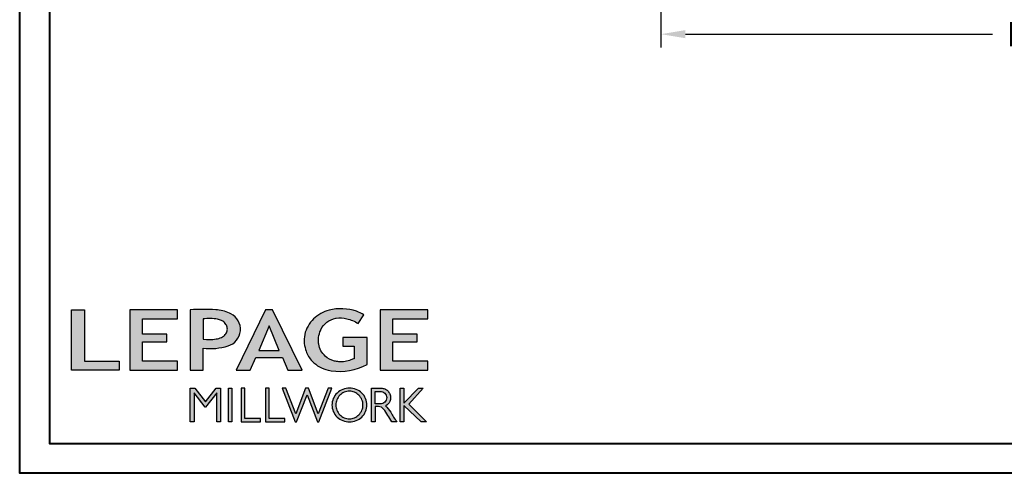
# Model space of a CAD drawing. Units: millimetres. Extents: x 17297 to 18362, y 328 to 391.
# Drawn here: x 17467 to 17489, y 328 to 338 of the extents above; entities that cross this region are included whole.
import ezdxf

# ---------------------------------------------------------------- set-up
doc = ezdxf.new("R2010")
doc.units = ezdxf.units.MM
doc.header["$MEASUREMENT"] = 0
doc.header["$PDMODE"] = 3
doc.layers.add('Text English - Texte anglais', color=7, linetype='Continuous')
doc.styles.add('Century-10', font='GOTHIC.TTF', dxfattribs={"height": 0.55})
doc.dimstyles.new('1-1', dxfattribs={"dimtxt": 0.55, "dimasz": 0.55, "dimexe": 0.3, "dimexo": 0.2, "dimgap": 0.4, "dimtad": 0, "dimtih": 1, "dimtoh": 1, "dimdec": 4, "dimzin": 0, "dimdsep": 46, "dimlunit": 5, "dimtxsty": 'Century-10', "dimcen": 0, "dimadec": 1, "dimazin": 0, "dimtfac": 1, "dimtdec": 4, "dimtofl": 0, "dimtmove": 0, "dimatfit": 3, "dimfxl": 0, "dimfrac": 2, "dimtolj": 1, "dimtzin": 0, "dimarcsym": 0})

# ---------------------------------------------------------------- blocks, each defined once
blk = doc.blocks.new('*D142')
at = {"layer": 'Defpoints', "color": 0, "transparency": 16777216}
for p in [(17481.156, 342.17), (17500.842, 342.17), (17500.842, 337.964)]:
    blk.add_point(p, dxfattribs=at)
at = {"layer": 'Text English - Texte anglais', "color": 0, "lineweight": -2, "transparency": 16777216}
for p, q in [((17481.156, 341.97), (17481.156, 337.664)), ((17500.842, 341.97), (17500.842, 337.664)), ((17481.706, 337.964), (17488.616, 337.964)), ((17500.292, 337.964), (17493.382, 337.964))]:
    blk.add_line(p, q, dxfattribs=at)
at = {"layer": 'Text English - Texte anglais', "color": 0, "transparency": 16777216}
for points in [[(17481.706, 338.055), (17481.706, 337.872), (17481.156, 337.964)], [(17500.292, 338.055), (17500.292, 337.872), (17500.842, 337.964)]]:
    blk.add_solid(points, dxfattribs=at)
at = {"layer": 'Text English - Texte anglais', "color": 0, "transparency": 16777216, "insert": (17490.999, 337.964), "char_height": 0.55, "attachment_point": 5, "style": 'Century-10'}
blk.add_mtext('\\A1;FRAME SIZE', dxfattribs=at)
blk = doc.blocks.new('Logo 2018')
h = blk.add_hatch(color=256)
h.dxf.hatch_style = 1
h.paths.add_polyline_path([(85.9, 159.5), (153.9, 159.5), (153.9, 172.3), (104.2, 172.3), (104.2, 245.7), (85.9, 245.7)])
h = blk.add_hatch(color=256)
h.dxf.hatch_style = 1
h.paths.add_polyline_path([(168.9, 245.7), (168.9, 159.5), (236.9, 159.5), (236.9, 172.3), (187.2, 172.3), (187.2, 199.8), (221.8, 199.8), (221.8, 211), (187.2, 211), (187.2, 232.9), (236.9, 232.9), (236.9, 245.7)])
h = blk.add_hatch(color=256)
h.dxf.hatch_style = 1
h.paths.add_polyline_path([(255.2, 159.5), (273.5, 159.5), (273.5, 190.8, 0.100878), (309.1, 194.2, 0.672282), (313.2, 240.1, 0.0175), (311.1, 241, 0.088188), (291.5, 245.7, 0.026721), (255.2, 245.7)])
h.paths.add_polyline_path([(273.4, 232.7, -0.087731), (294.2, 232.2, -0.030178), (296.7, 231.5, -0.089386), (302.9, 228.4, -0.105083), (306.8, 223.6, -0.119001), (308.1, 218.2, -0.119001), (306.8, 212.9, -0.105404), (302.9, 208.1, -0.089385), (296, 205, -0.044827), (292.3, 204.1, -0.061376), (273.4, 203.7)], flags=16)
h = blk.add_hatch(color=256)
h.dxf.hatch_style = 1
h.paths.add_polyline_path([(320.4, 159.5), (340.6, 159.5), (348.5, 177.9), (386.5, 177.9), (394.4, 159.5), (414.6, 159.5), (372.4, 245.7), (362.6, 245.7)])
h.paths.add_polyline_path([(367.5, 222.7), (381.9, 187.6), (353.1, 187.6)], flags=16)
h = blk.add_hatch(color=256)
h.dxf.hatch_style = 1
h.paths.add_polyline_path([(462.7, 233.6, -0.002912), (463.2, 233.7, -0.101922), (478.3, 233, -0.074889), (494.5, 226.2), (502.6, 238.7, 0.043079), (492.3, 243.5, 0.141968), (453.1, 245.2, 0.071236), (441.2, 240.4, 0.128284), (423.1, 222.5, 0.165135), (417.8, 197.7, 0.051451), (420.3, 186.6, 0.112912), (429, 172.4, 0.145235), (451.9, 159.6, 0.019704), (456.2, 158.8, 0.156295), (507.2, 167.5), (507.2, 206.1), (472.9, 206.1), (472.9, 193.9), (489, 193.9), (489, 176, 0.024193), (484.3, 174.3, -0.127304), (467, 171.7, -0.02827), (460.8, 172.6, -0.137751), (447.7, 179.7, -0.184724), (438.4, 196.6, -0.039198), (438, 203.3, -0.086714), (440.1, 214.2, -0.033136), (441.3, 217.3, -0.247971)])
h = blk.add_hatch(color=256)
h.dxf.hatch_style = 1
h.paths.add_polyline_path([(526, 245.7), (526, 159.5), (594, 159.5), (594, 172.3), (544.2, 172.3), (544.2, 199.8), (578.8, 199.8), (578.8, 211), (544.2, 211), (544.2, 232.9), (594, 232.9), (594, 245.7)])
h = blk.add_hatch(color=256)
h.dxf.hatch_style = 1
h.paths.add_polyline_path([(255.2, 86.1), (260.6, 86.1), (260.6, 127.4), (276.5, 106.7), (277, 106.7), (293, 127.4), (293, 86.1), (298.4, 86.1), (298.4, 134), (292, 134), (276.8, 114.6), (261.6, 134), (255.2, 134)])
h = blk.add_hatch(color=256)
h.dxf.hatch_style = 1
h.paths.add_polyline_path([(309.5, 86.1), (314.5, 86.1), (314.5, 134), (309.5, 134)])
h = blk.add_hatch(color=256)
h.dxf.hatch_style = 1
h.paths.add_polyline_path([(355.4, 86.1), (355.4, 90.9), (332.9, 90.9), (332.9, 134), (327.7, 134), (327.7, 86.1)])
h = blk.add_hatch(color=256)
h.dxf.hatch_style = 1
h.paths.add_polyline_path([(390, 86.1), (390, 90.9), (367.6, 90.9), (367.6, 134), (362.3, 134), (362.3, 86.1)])
h = blk.add_hatch(color=256)
h.dxf.hatch_style = 1
h.paths.add_polyline_path([(421.7, 124.3), (436.8, 86.1), (438.5, 86.1), (457, 134), (451.7, 134), (437.5, 97.2), (423.9, 134), (419.4, 134), (405.8, 97.2), (391.6, 134), (386.3, 134), (404.8, 86.1), (406.6, 86.1)])
h = blk.add_hatch(color=256)
h.dxf.hatch_style = 1
h.paths.add_polyline_path([(491.7, 132.2, 0.095415), (482.2, 134, 0.095415), (472.6, 132.2, 0.097163), (464.5, 127, 0.099743), (459.1, 119.1, 0.101646), (457.2, 110, 0.101646), (459.1, 100.8, 0.099743), (464.5, 92.9, 0.097163), (472.6, 87.7, 0.095415), (482.2, 85.9, 0.095415), (491.7, 87.7, 0.097163), (499.8, 92.9, 0.099743), (505.2, 100.8, 0.101646), (507.1, 110, 0.101646), (505.2, 119.1, 0.099743), (499.8, 127, 0.097163)])
h.paths.add_polyline_path([(489.4, 128.2, -0.099108), (495.7, 123.9, -0.097857), (499.9, 117.5, -0.096991), (501.4, 110, -0.096991), (499.9, 102.5, -0.097857), (495.7, 96.1, -0.099108), (489.4, 91.9, -0.10001), (482, 90.4, -0.10001), (474.6, 91.9, -0.099108), (468.3, 96.1, -0.097857), (464.1, 102.5, -0.096991), (462.7, 110, -0.096991), (464.1, 117.5, -0.097857), (468.3, 123.9, -0.099108), (474.6, 128.2, -0.10001), (482, 129.7, -0.10001)], flags=16)
h = blk.add_hatch(color=256)
h.dxf.hatch_style = 1
h.paths.add_polyline_path([(530.8, 104.2, -0.017367), (542.6, 86.1), (549.8, 86.1, -0.054534), (540.9, 99.8, 0.101611), (533.3, 108.7, 0.207752), (539.7, 115.2, 0.095854), (540.7, 120.4, 0.095854), (539.7, 125.7, 0.097359), (536.8, 130, 0.099567), (532.5, 133, 0.101187), (527.5, 134), (513.6, 134), (513.6, 86.1), (519, 86.1), (519, 107.9), (523.6, 107.9, -0.220357)])
h.paths.add_polyline_path([(526.1, 111.6), (519, 111.6), (519, 129.4), (526.1, 129.4, -0.095348), (529.6, 128.7, -0.097133), (532.5, 126.8, -0.09977), (534.5, 123.9, -0.101717), (535.2, 120.5, -0.101717), (534.5, 117.1, -0.09977), (532.5, 114.2, -0.097133), (529.6, 112.3, -0.095348)], flags=16)
h = blk.add_hatch(color=256)
h.dxf.hatch_style = 1
h.paths.add_polyline_path([(559.8, 112.5), (559.8, 134), (554.5, 134), (554.5, 86.1), (559.8, 86.1), (559.8, 109.5), (584.4, 86.1), (592, 86.1), (566.9, 111.2), (587, 134), (580.4, 134)])
for points in [[(85.9, 159.5), (85.9, 245.7), (104.2, 245.7), (104.2, 172.3), (153.9, 172.3), (153.9, 159.5), (85.9, 159.5)], [(236.9, 245.7), (168.9, 245.7), (168.9, 159.5), (236.9, 159.5), (236.9, 172.3), (187.2, 172.3), (187.2, 199.8), (221.8, 199.8), (221.8, 211), (187.2, 211), (187.2, 232.9), (236.9, 232.9), (236.9, 245.7)], [(594, 245.7), (526, 245.7), (526, 159.5), (594, 159.5), (594, 172.3), (544.2, 172.3), (544.2, 199.8), (578.8, 199.8), (578.8, 211), (544.2, 211), (544.2, 232.9), (594, 232.9), (594, 245.7)], [(327.7, 134), (327.7, 86.1), (355.4, 86.1), (355.4, 90.9), (332.9, 90.9), (332.9, 134), (327.7, 134)], [(362.3, 134), (362.3, 86.1), (390, 86.1), (390, 90.9), (367.6, 90.9), (367.6, 134), (362.3, 134)]]:
    blk.add_lwpolyline(points)
for points in [[(309.1, 194.2, 0.672282), (313.2, 240.1, 0.017575), (311.1, 241, 0.088146), (291.5, 245.7, 0.026721), (255.2, 245.7), (255.2, 159.5), (273.5, 159.5), (273.5, 190.8, 0.100878)], [(494.5, 226.2), (502.6, 238.7, 0.043079), (492.3, 243.5, 0.141968), (453.1, 245.2, 0.071236), (441.2, 240.4, 0.128284), (423.1, 222.5, 0.165135), (417.8, 197.7, 0.051451), (420.3, 186.6, 0.112912), (429, 172.4, 0.145235), (451.9, 159.6, 0.019704), (456.2, 158.8, 0.156295), (507.2, 167.5), (507.2, 206.1), (472.9, 206.1), (472.9, 193.9), (489, 193.9), (489, 176, 0.024193), (484.3, 174.3, -0.127304), (467, 171.7, -0.02827), (460.8, 172.6, -0.137751), (447.7, 179.7, -0.184724), (438.4, 196.6, -0.039198), (438, 203.3, -0.086714), (440.1, 214.2, -0.033136), (441.3, 217.3, -0.247971), (462.7, 233.6, -0.002912), (463.2, 233.7, -0.101922), (478.3, 233, -0.074889)], [(273.4, 232.7), (273.4, 203.7, 0.061376), (292.3, 204.1, 0.044827), (296, 205, 0.089385), (302.9, 208.1, 0.105404), (306.8, 212.9, 0.119001), (308.1, 218.2, 0.119001), (306.8, 223.6, 0.105083), (302.9, 228.4, 0.089386), (296.7, 231.5, 0.030178), (294.2, 232.2, 0.087731)], [(457.2, 110, 0.101646), (459.1, 100.8, 0.099743), (464.5, 92.9, 0.097163), (472.6, 87.7, 0.095415), (482.2, 85.9, 0.095415), (491.7, 87.7, 0.097163), (499.8, 92.9, 0.099743), (505.2, 100.8, 0.101646), (507.1, 110, 0.101646), (505.2, 119.1, 0.099743), (499.8, 127, 0.097163), (491.7, 132.2, 0.095415), (482.2, 134, 0.095415), (472.6, 132.2, 0.097163), (464.5, 127, 0.099743), (459.1, 119.1, 0.101646)], [(462.7, 110, 0.096991), (464.1, 102.5, 0.097857), (468.3, 96.1, 0.099108), (474.6, 91.9, 0.10001), (482, 90.4, 0.10001), (489.4, 91.9, 0.099108), (495.7, 96.1, 0.097857), (499.9, 102.5, 0.096991), (501.4, 110, 0.096991), (499.9, 117.5, 0.097857), (495.7, 123.9, 0.099108), (489.4, 128.2, 0.10001), (482, 129.7, 0.10001), (474.6, 128.2, 0.099108), (468.3, 123.9, 0.097857), (464.1, 117.5, 0.096991)], [(519, 129.4), (526.1, 129.4, -0.095348), (529.6, 128.7, -0.097133), (532.5, 126.8, -0.09977), (534.5, 123.9, -0.101717), (535.2, 120.5, -0.101717), (534.5, 117.1, -0.09977), (532.5, 114.2, -0.097133), (529.6, 112.3, -0.095348), (526.1, 111.6), (519, 111.6)]]:
    blk.add_lwpolyline(points, format="xyb", close=True)
for points in [[(394.4, 159.5), (414.6, 159.5), (372.4, 245.7), (362.6, 245.7), (362.6, 245.7), (320.4, 159.5), (340.6, 159.5), (348.5, 177.9), (386.5, 177.9)], [(367.5, 222.7), (353.1, 187.6), (381.9, 187.6)], [(293, 86.1), (293, 127.4), (277, 106.7), (276.5, 106.7), (260.6, 127.4), (260.6, 86.1), (255.2, 86.1), (255.2, 134), (261.6, 134), (276.8, 114.6), (292, 134), (298.4, 134), (298.4, 86.1)], [(309.5, 134), (314.5, 134), (314.5, 86.1), (309.5, 86.1)], [(451.7, 134), (437.5, 97.2), (423.9, 134), (419.4, 134), (405.8, 97.2), (391.6, 134), (386.3, 134), (404.8, 86.1), (406.6, 86.1), (421.7, 124.3), (436.8, 86.1), (438.5, 86.1), (457, 134)], [(587, 134), (566.9, 111.2), (592, 86.1), (584.4, 86.1), (559.8, 109.5), (559.8, 86.1), (554.5, 86.1), (554.5, 134), (559.8, 134), (559.8, 112.5), (580.4, 134)]]:
    blk.add_lwpolyline(points, close=True)
blk.add_lwpolyline([(549.8, 86.1), (542.6, 86.1, 0.017367), (530.8, 104.2, 0.220357), (523.6, 107.9), (519, 107.9), (519, 86.1), (513.6, 86.1), (513.6, 134), (527.5, 134, -0.101187), (532.5, 133, -0.099567), (536.8, 130, -0.097359), (539.7, 125.7, -0.095854), (540.7, 120.4, -0.095854), (539.7, 115.2, -0.195811), (533.8, 108.9, -0.007945), (533.3, 108.7, -0.101575), (540.9, 99.8, 0.054484), (549.8, 86.1)], format="xyb")

msp = doc.modelspace()

# ---------------------------------------------------------------- linework, layer by layer
at = {"color": 163, "lineweight": 40}
msp.add_lwpolyline([(17466.72656, 391.45213), (17515.2715, 391.45213), (17515.2715, 328.08689), (17466.72656, 328.08689)], close=True, dxfattribs=at)
at = {"color": 41, "lineweight": 40}
msp.add_lwpolyline([(17467.39624, 390.78244), (17467.39624, 328.75657), (17514.60182, 328.75657), (17514.60182, 390.78244)], close=True, dxfattribs=at)

# ---------------------------------------------------------------- block references
at = {"color": 1, "xscale": 0.01578282280779795, "yscale": 0.01578282280779795, "zscale": 0.01578282280779795}
msp.add_blockref('Logo 2018', (17466.53685, 327.88695), dxfattribs=at)

# ---------------------------------------------------------------- dimensions: what is measured, and where the dimension line sits
at = {"layer": 'Text English - Texte anglais'}
dim = msp.add_linear_dim(base=(17500.8418, 337.96379), p1=(17481.15626, 342.17009), p2=(17500.8418, 342.17009), text='FRAME SIZE', dimstyle='1-1', override={"dimpost": '"'}, dxfattribs=at)
dim.commit()
dim.dimension.update_dxf_attribs({"geometry": '*D142', "text_midpoint": (17490.99903, 337.96379), "dimtype": 160})

doc.saveas('drawing.dxf')
